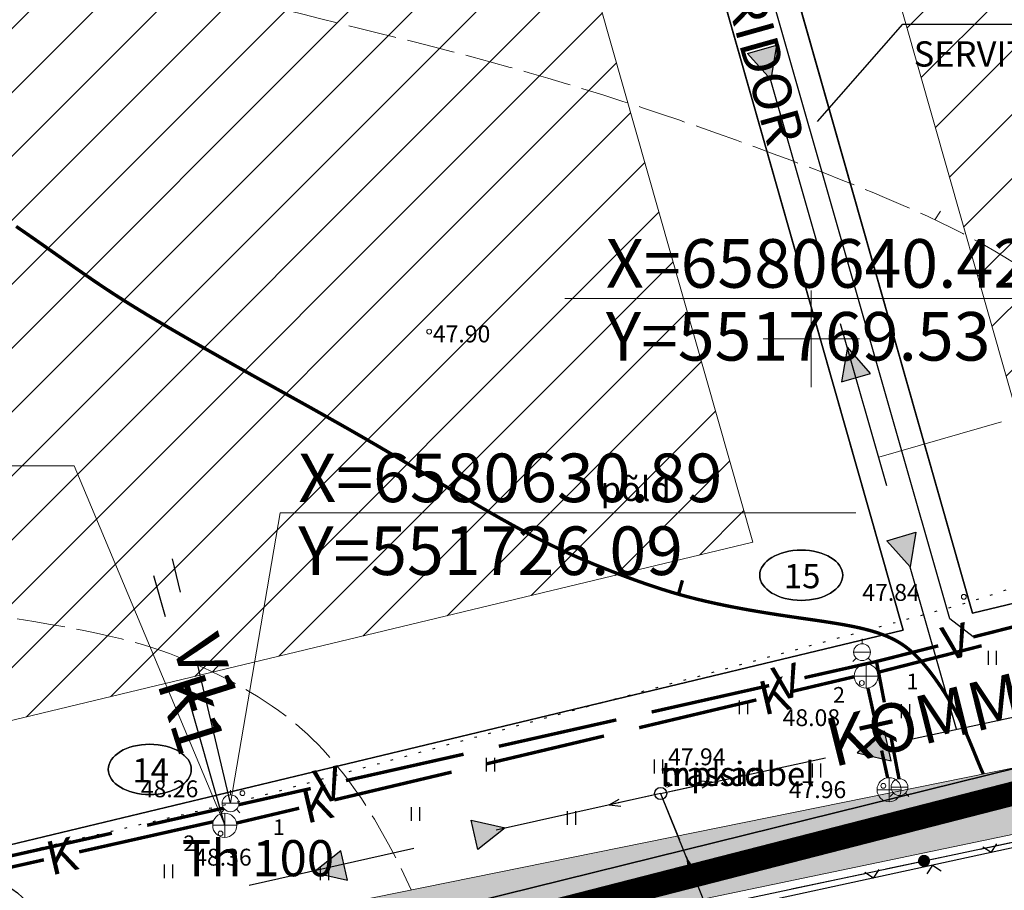
# Model space of a CAD drawing. Units: millimetres. Extents: x 551605 to 551917, y 6580574 to 6580784.
# Drawn here: x 551717 to 551758, y 6580627 to 6580663 of the extents above; entities that cross this region are included whole.
import ezdxf
from ezdxf.enums import TextEntityAlignment as Align

# ---------------------------------------------------------------- set-up
doc = ezdxf.new("R2010")
doc.units = ezdxf.units.MM
for name, pattern in [('DASHEDX2', [1.5, 1, -0.5]), ('KANAL', [13, 5, -0.75, 0, 0, 0, 0, 0, 0, -0.75, 5, -1.5]), ('KOLVIK', [0.6, 0.1, -0.5]), ('KPKAABEL', [10, 4, -3, 0, 0, 0, -3]), ('MPKAABEL', [10, 4, -3, 0, 0, 0, -3]), ('SIDE', [13, 5, -0.75, 0, 0, 0, 0, 0, 0, -0.75, 5, -1.5]), ('VARJUALUNE', [2.5, 2, -0.5]), ('VESI', [13, 5, -0.75, 0, 0, 0, 0, 0, 0, -0.75, 5, -1.5])]:
    doc.linetypes.add(name, pattern=pattern)
for name, color, linetype in [('AIAD', 4, 'Continuous'), ('HALJASTUS', 3, 'Continuous'), ('HOONED', 7, 'Continuous'), ('KAEVU_NR', 7, 'Continuous'), ('MPKAABEL', 4, 'MPKAABEL'), ('POSTID', 7, 'Continuous'), ('RAAM', 7, 'Continuous'), ('tekst', 7, 'Continuous')]:
    doc.layers.add(name, color=color, linetype=linetype)
for name, color, linetype, lineweight in [('HORISONTAALID', 5, 'Continuous', 9), ('KAEVUD', 7, 'Continuous', 9), ('KANAL', 146, 'KANAL', 30), ('keeluala', 164, 'Continuous', 13), ('KORGUSED', 6, 'Continuous', 9), ('kraav', 7, 'Continuous', 13), ('MAPGRID', 15, 'Continuous', 15), ('PIIRID', 1, 'Continuous', 25), ('PLANALA', 146, 'KPKAABEL', 25), ('proj.kanal', 32, 'Continuous', 30), ('PROJELEKTER', 1, 'Continuous', 25), ('SIDE', 3, 'SIDE', 25), ('TEXT', 7, 'Continuous', 18), ('TEXT2', 7, 'Continuous', 20), ('VESI', 5, 'VESI', 30)]:
    doc.layers.add(name, color=color, linetype=linetype, lineweight=lineweight)
doc.layers.add('ZZYYTRASSID', color=7, linetype='Continuous', plot=False)
doc.styles.add('ROMANC', font='romanc.shx')
doc.styles.add('ROMANS', font='ROMANS.shx')
doc.linetypes.add('VEETRASS', pattern='A,10,-1.5,["V",ROMANC,S=1.6,R=0,X=-0.8,Y=-0.8],-1.5', length=13)
pattern_1 = [(45, (-349.8552, 0), (-1.3258252147, 1.3258252147), [])]

# ---------------------------------------------------------------- blocks, each defined once
blk = doc.blocks.new('SIDE')
at = {"const_width": 0.25}
blk.add_lwpolyline([(-0.125, 0, 1), (0.125, 0, 1)], format="xyb", close=True, dxfattribs=at)
blk = doc.blocks.new('*U5')
at = {"layer": 'SIDE'}
for p, q in [((103.217, 22.126), (106.397, 22.8)), ((99.304, 21.297), (102.483, 21.971)), ((95.391, 20.468), (98.57, 21.142))]:
    blk.add_line(p, q, dxfattribs=at)
at = {"layer": 'ZZYYTRASSID'}
blk.add_lwpolyline([(0, 0), (32.964, 7.122), (57.122, 12.36), (113.36, 24.275, -0.179284), (115.586, 23.948, -0.035706), (119.449, 21.46, -2.296599)], format="xyb", dxfattribs=at)
at = {"layer": 'SIDE'}
blk.add_blockref('SIDE', (100.894, 21.634), dxfattribs=at)
blk = doc.blocks.new('CROSS01')
at = {"linetype": 'Continuous'}
for p, q in [((0, 4), (0, -4)), ((-4, 0), (4, 0))]:
    blk.add_line(p, q, dxfattribs=at)
blk = doc.blocks.new('*U22')
at = {"layer": 'MPKAABEL'}
for p, q in [((0, 0), (0.775, -1.924)), ((1.055, -2.62), (2.269, -5.635)), ((2.549, -6.33), (3.763, -9.345)), ((4.043, -10.041), (5.257, -13.055)), ((5.538, -13.751), (6.313, -15.675))]:
    blk.add_line(p, q, dxfattribs=at)
for points in [[(1.055, -2.62, 0, 0.375, 0), (1.335, -3.316, 0, 0, 0)], [(2.269, -5.635, 0, 0.375, 0), (1.989, -4.939, 0, 0, 0)]]:
    blk.add_lwpolyline(points, format="xyseb", dxfattribs=at)
at = {"layer": 'ZZYYTRASSID'}
blk.add_lwpolyline([(0, 0), (6.313, -15.675)], dxfattribs=at)
for s in ['trassid', 'mpkaabel']:
    blk.add_text(s, height=1, dxfattribs=at).set_placement((0, 0), align=Align.BOTTOM_LEFT)
blk = doc.blocks.new('NOOLM')
at = {"linetype": 'Continuous'}
for p, q in [((0.25, 0), (2.184, 0)), ((2.184, 0), (1.733, 0.15)), ((2.184, 0), (1.733, -0.148))]:
    blk.add_line(p, q, dxfattribs=at)
blk = doc.blocks.new('HEIN')
at = {"linetype": 'Continuous'}
for p, q in [((-0.234, 0.38), (-0.234, -0.381)), ((0.221, 0.38), (0.221, -0.381))]:
    blk.add_line(p, q, dxfattribs=at)
blk = doc.blocks.new('KK')
for p, q in [((0, -1), (0, 1)), ((-1, 0), (1, 0))]:
    blk.add_line(p, q)
blk.add_circle((0, 0), 1)
blk = doc.blocks.new('RSIIBER')
for p, q in [((0, 1), (0, 1.56)), ((-1, 0), (1, 0)), ((-0.71, -0.71), (-1.11, -1.11)), ((0.71, -0.71), (1.11, -1.11))]:
    blk.add_line(p, q)
blk.add_circle((0, 0), 1)
blk = doc.blocks.new('*U58')
at = {"layer": 'MPKAABEL'}
for p, q in [((0, 0), (0.775, -1.924)), ((1.055, -2.62), (2.269, -5.635)), ((2.549, -6.33), (3.763, -9.345)), ((4.043, -10.041), (5.257, -13.055)), ((5.538, -13.751), (6.313, -15.675))]:
    blk.add_line(p, q, dxfattribs=at)
for points in [[(1.055, -2.62, 0, 0.375, 0), (1.335, -3.316, 0, 0, 0)], [(2.269, -5.635, 0, 0.375, 0), (1.989, -4.939, 0, 0, 0)]]:
    blk.add_lwpolyline(points, format="xyseb", dxfattribs=at)
at = {"layer": 'ZZYYTRASSID'}
blk.add_lwpolyline([(0, 0), (6.313, -15.675)], dxfattribs=at)
for s in ['trassid', 'mpkaabel']:
    blk.add_text(s, height=1, dxfattribs=at).set_placement((0, 0), align=Align.BOTTOM_LEFT)
blk = doc.blocks.new('*U50')
at = {"layer": 'SIDE'}
for p, q in [((103.217, 22.126), (106.397, 22.8)), ((99.304, 21.297), (102.483, 21.971)), ((95.391, 20.468), (98.57, 21.142))]:
    blk.add_line(p, q, dxfattribs=at)
at = {"layer": 'ZZYYTRASSID'}
blk.add_lwpolyline([(0, 0), (32.964, 7.122), (57.122, 12.36), (113.36, 24.275, -0.179284), (115.586, 23.948, -0.035706), (119.449, 21.46, -2.296599)], format="xyb", dxfattribs=at)
at = {"layer": 'SIDE'}
blk.add_blockref('SIDE', (100.894, 21.634), dxfattribs=at)

msp = doc.modelspace()

# ---------------------------------------------------------------- hatches: boundary and pattern name
at = {"layer": 'keeluala', "lineweight": 15}
h = msp.add_hatch(dxfattribs=at)
h.set_pattern_fill('ANSI31', color=256, scale=15, style=0)
h.set_pattern_definition(pattern_1)
h.paths.add_polyline_path([(551748.492, 6580682.178), (551782.606, 6580690.616), (551793.43, 6580652.584), (551759.254, 6580644.367)])
h = msp.add_hatch(dxfattribs=at)
h.set_pattern_fill('ANSI31', color=256, scale=15, style=0)
h.set_pattern_definition(pattern_1)
h.paths.add_polyline_path([(551736.836, 6580679.296), (551747.576, 6580641.559), (551714.776, 6580633.673), (551704.095, 6580671.201)])
at = {"layer": 'MPKAABEL'}
h = msp.add_hatch(dxfattribs=at)
h.set_pattern_fill('ANSI36', color=256, scale=0.25, style=0)
h.set_pattern_definition([(45, (550882.34065, 6580422.5046), (0.4209495, 1.5434815), [1.984375, -0.396875, 0, -0.396875])])
h.paths.add_polyline_path([(551802.178, 6580640.865), (551836.387, 6580650.271), (551840.175, 6580651.063), (551842.489, 6580641.223), (551845.539, 6580642.061), (551843.328, 6580652.82, 0.063503), (551843.279, 6580658.858), (551840.42, 6580658.151, -0.056091), (551839.883, 6580653.555), (551827.579, 6580650.983), (551801.285, 6580643.656), (551758.481, 6580632.218), (551701.065, 6580620.585), (551659.437, 6580611.901, 0.412256), (551658.809, 6580608.754, 0.698176), (551661.625, 6580609.423), (551661.675, 6580609.841), (551701.42, 6580618), (551725.099, 6580622.492), (551759.934, 6580629.77)])
h.paths.add_polyline_path([(551823.83, 6580717.303), (551826.204, 6580717.89), (551825.961, 6580718.671), (551820.99, 6580736.861, 0.950245), (551818.59, 6580736.335)])
h.paths.add_polyline_path([(551816.354, 6580752.084), (551813.81, 6580751.302), (551816.69, 6580741.932, 0.766983), (551818.491, 6580743.103)])
h.paths.add_polyline_path([(551734.887, 6580625.023), (551739.953, 6580626.036), (551739.659, 6580627.507), (551734.592, 6580626.494)], flags=24)
at = {"layer": 'PROJELEKTER', "linetype": 'DASHEDX2', "ltscale": 7}
for points in [[(551747.353, 6580661.836), (551748.557, 6580662.187), (551748.321, 6580660.755)], [(551751.254, 6580648.219), (551752.461, 6580648.559), (551751.503, 6580649.648)], [(551753.143, 6580641.625), (551754.347, 6580641.976), (551754.111, 6580640.545)], [(551753.32, 6580632.495), (551753.04, 6580633.718), (551751.905, 6580632.815)], [(551736.159, 6580628.81), (551735.88, 6580630.033), (551737.295, 6580629.713)], [(551730.756, 6580627.535), (551730.476, 6580628.758), (551729.341, 6580627.855)]]:
    msp.add_hatch(color=256, dxfattribs=at).paths.add_polyline_path(points)

# ---------------------------------------------------------------- linework, layer by layer
msp.add_lwpolyline([(551712.08, 6580620.72), (551766.08, 6580634.07), (551769.426, 6580619.59)])
at = {"layer": 'AIAD'}
for p, q in [((551757.473, 6580628.684), (551757.116, 6580628.914)), ((551757.473, 6580628.684), (551757.702, 6580629.041)), ((551755.029, 6580628.155), (551754.8, 6580627.799)), ((551755.029, 6580628.155), (551755.386, 6580627.926)), ((551752.586, 6580627.627), (551752.229, 6580627.856)), ((551752.586, 6580627.627), (551752.815, 6580627.983))]:
    msp.add_line(p, q, dxfattribs=at)
at = {"layer": 'AIAD', "extrusion": (-1.22461e-16, 0, -1)}
for p, q in [((551757.473, 6580628.684), (551757.116, 6580628.914)), ((551757.473, 6580628.684), (551757.702, 6580629.041)), ((551755.029, 6580628.155), (551754.8, 6580627.799)), ((551755.029, 6580628.155), (551755.386, 6580627.926)), ((551752.586, 6580627.627), (551752.229, 6580627.856)), ((551752.586, 6580627.627), (551752.815, 6580627.983))]:
    msp.add_line(p, q, dxfattribs=at)
at = {"layer": 'AIAD'}
msp.add_lwpolyline([(551767.807, 6580626.658), (551766.782, 6580630.699), (551744.839, 6580625.95), (551727.033, 6580622.003), (551728, 6580618.122), (551713.514, 6580614.862), (551711.507, 6580613.226), (551711.991, 6580609.61)], dxfattribs=at)
msp.add_lwpolyline([(551767.807, 6580626.658), (551766.782, 6580630.699), (551744.839, 6580625.95), (551727.033, 6580622.003), (551728, 6580618.122), (551713.514, 6580614.862), (551711.507, 6580613.226), (551711.991, 6580609.61)], dxfattribs=at)
at = {"layer": 'HALJASTUS', "linetype": 'KOLVIK', "flags": 128}
msp.add_lwpolyline([(551660.774, 6580618.485), (551700.691, 6580624.847), (551726.566, 6580630.88), (551756.496, 6580639.057), (551773.449, 6580644.68), (551799.344, 6580651.801), (551826.18, 6580660.365)], dxfattribs=at)
msp.add_lwpolyline([(551660.774, 6580618.485), (551700.691, 6580624.847), (551726.566, 6580630.88), (551756.496, 6580639.057), (551773.449, 6580644.68), (551799.344, 6580651.801), (551826.18, 6580660.365)], dxfattribs=at)
at = {"layer": 'HOONED'}
msp.add_lwpolyline([(551712.08, 6580620.72), (551766.08, 6580634.07), (551769.426, 6580619.59)], dxfattribs=at)
at = {"layer": 'HORISONTAALID', "lineweight": 9}
for p, q in [((551755.126, 6580654.944), (551755.358, 6580655.294)), ((551725.152, 6580636.177), (551725.484, 6580636.548))]:
    msp.add_line(p, q, dxfattribs=at)
at = {"layer": 'HORISONTAALID', "extrusion": (-1.22461e-16, 0, -1)}
for p, q in [((551755.126, 6580654.944), (551755.358, 6580655.294)), ((551725.152, 6580636.177), (551725.484, 6580636.548))]:
    msp.add_line(p, q, dxfattribs=at)
at = {"layer": 'HORISONTAALID', "linetype": 'VARJUALUNE', "lineweight": 9, "flags": 128}
for points in [[(551656.494, 6580668.208), (551657.654, 6580668.173), (551658.7, 6580668.153), (551659.644, 6580668.145), (551660.499, 6580668.147), (551661.277, 6580668.157), (551661.992, 6580668.174), (551662.655, 6580668.196), (551663.279, 6580668.22), (551663.876, 6580668.246), (551664.451, 6580668.272), (551665.011, 6580668.3), (551665.56, 6580668.327), (551666.103, 6580668.355), (551666.645, 6580668.384), (551667.192, 6580668.413), (551667.748, 6580668.441), (551668.317, 6580668.47), (551668.9, 6580668.5), (551669.495, 6580668.53), (551670.102, 6580668.561), (551670.72, 6580668.595), (551671.348, 6580668.631), (551671.985, 6580668.669), (551672.63, 6580668.71), (551673.282, 6580668.755), (551673.94, 6580668.804), (551674.602, 6580668.854), (551675.268, 6580668.907), (551675.936, 6580668.962), (551676.603, 6580669.019), (551677.27, 6580669.076), (551677.935, 6580669.133), (551678.597, 6580669.191), (551679.262, 6580669.247), (551679.936, 6580669.301), (551680.624, 6580669.352), (551681.332, 6580669.398), (551682.068, 6580669.439), (551682.836, 6580669.473), (551683.644, 6580669.498), (551684.493, 6580669.516), (551685.376, 6580669.525), (551686.282, 6580669.527), (551687.197, 6580669.523), (551688.112, 6580669.513), (551689.015, 6580669.498), (551689.893, 6580669.481), (551690.736, 6580669.46), (551691.536, 6580669.437), (551692.295, 6580669.413), (551693.021, 6580669.386), (551693.721, 6580669.357), (551694.4, 6580669.325), (551695.067, 6580669.29), (551695.727, 6580669.252), (551696.387, 6580669.21), (551697.054, 6580669.165), (551697.728, 6580669.116), (551698.408, 6580669.064), (551699.095, 6580669.008), (551699.789, 6580668.949), (551700.488, 6580668.886), (551701.193, 6580668.819), (551701.904, 6580668.749), (551702.62, 6580668.675), (551703.34, 6580668.598), (551704.063, 6580668.517), (551704.787, 6580668.434), (551705.511, 6580668.348), (551706.234, 6580668.26), (551706.954, 6580668.169), (551707.67, 6580668.076), (551708.381, 6580667.981), (551709.085, 6580667.885), (551709.782, 6580667.786), (551710.469, 6580667.684), (551711.147, 6580667.58), (551711.814, 6580667.473), (551712.469, 6580667.363), (551713.11, 6580667.25), (551713.738, 6580667.132), (551714.358, 6580667.011), (551714.975, 6580666.883), (551715.597, 6580666.75), (551716.228, 6580666.609), (551716.875, 6580666.46), (551717.545, 6580666.302), (551718.242, 6580666.135), (551718.972, 6580665.957), (551719.729, 6580665.77), (551720.507, 6580665.576), (551721.298, 6580665.378), (551722.097, 6580665.177), (551722.897, 6580664.975), (551723.69, 6580664.775), (551724.47, 6580664.578), (551725.232, 6580664.386), (551725.979, 6580664.198), (551726.715, 6580664.013), (551727.444, 6580663.831), (551728.172, 6580663.649), (551728.903, 6580663.467), (551729.64, 6580663.284), (551730.39, 6580663.098), (551731.154, 6580662.909), (551731.932, 6580662.716), (551732.72, 6580662.519), (551733.516, 6580662.319), (551734.316, 6580662.116), (551735.117, 6580661.908), (551735.918, 6580661.698), (551736.714, 6580661.483), (551737.503, 6580661.265), (551738.287, 6580661.043), (551739.067, 6580660.816), (551739.844, 6580660.585), (551740.621, 6580660.348), (551741.398, 6580660.105), (551742.177, 6580659.855), (551742.961, 6580659.6), (551743.749, 6580659.337), (551744.539, 6580659.068), (551745.328, 6580658.795), (551746.113, 6580658.518), (551746.891, 6580658.24), (551747.658, 6580657.962), (551748.413, 6580657.684), (551749.15, 6580657.408), (551749.868, 6580657.136), (551750.565, 6580656.868), (551751.242, 6580656.603), (551751.896, 6580656.342), (551752.528, 6580656.084), (551753.137, 6580655.83), (551753.722, 6580655.579), (551754.282, 6580655.332), (551754.818, 6580655.089), (551755.33, 6580654.848), (551755.821, 6580654.608), (551756.293, 6580654.369), (551756.748, 6580654.129), (551757.188, 6580653.886), (551757.614, 6580653.641), (551758.03, 6580653.391), (551758.437, 6580653.136), (551758.836, 6580652.875), (551759.229, 6580652.607), (551759.618, 6580652.331), (551760.005, 6580652.048), (551760.39, 6580651.756), (551760.776, 6580651.454), (551761.163, 6580651.142), (551761.554, 6580650.82), (551761.946, 6580650.49), (551762.336, 6580650.153), (551762.723, 6580649.813), (551763.103, 6580649.473), (551763.474, 6580649.134), (551763.835, 6580648.799), (551764.181, 6580648.47), (551764.512, 6580648.15), (551764.829, 6580647.839), (551765.135, 6580647.535), (551765.433, 6580647.238), (551765.724, 6580646.947), (551766.011, 6580646.662), (551766.297, 6580646.382), (551766.584, 6580646.106), (551766.874, 6580645.834), (551767.173, 6580645.566), (551767.482, 6580645.303), (551767.807, 6580645.044), (551768.15, 6580644.791), (551768.516, 6580644.544), (551768.909, 6580644.303), (551769.332, 6580644.069), (551769.789, 6580643.842), (551770.276, 6580643.624), (551770.79, 6580643.417), (551771.329, 6580643.223), (551771.888, 6580643.043), (551772.465, 6580642.879), (551773.056, 6580642.734), (551773.657, 6580642.608), (551774.265, 6580642.503), (551774.877, 6580642.418), (551775.488, 6580642.35), (551776.093, 6580642.298), (551776.69, 6580642.259), (551777.274, 6580642.232), (551777.84, 6580642.215), (551778.386, 6580642.204), (551778.907, 6580642.2), (551779.407, 6580642.2), (551779.888, 6580642.205), (551780.356, 6580642.214), (551780.812, 6580642.226), (551781.262, 6580642.242), (551781.707, 6580642.26), (551782.153, 6580642.281), (551782.601, 6580642.304), (551783.052, 6580642.328), (551783.504, 6580642.354), (551783.955, 6580642.382), (551784.404, 6580642.412), (551784.85, 6580642.443), (551785.292, 6580642.477), (551785.728, 6580642.512), (551786.157, 6580642.549), (551786.578, 6580642.586), (551786.99, 6580642.624), (551787.393, 6580642.661), (551787.786, 6580642.696), (551788.169, 6580642.728), (551788.54, 6580642.757), (551788.9, 6580642.781), (551789.246, 6580642.8), (551789.581, 6580642.813), (551789.903, 6580642.82), (551790.214, 6580642.822), (551790.513, 6580642.817), (551790.8, 6580642.805), (551791.076, 6580642.787), (551791.341, 6580642.762), (551791.595, 6580642.729), (551791.839, 6580642.689), (551792.075, 6580642.641), (551792.302, 6580642.584), (551792.522, 6580642.518), (551792.735, 6580642.443), (551792.944, 6580642.357), (551793.147, 6580642.262), (551793.347, 6580642.155), (551793.542, 6580642.037), (551793.731, 6580641.906), (551793.912, 6580641.762), (551793.976, 6580641.703)], [(551658.559, 6580647.237), (551659.94, 6580646.907), (551661.222, 6580646.58), (551662.408, 6580646.257), (551663.505, 6580645.941), (551664.514, 6580645.633), (551665.442, 6580645.335), (551666.291, 6580645.05), (551667.066, 6580644.779), (551667.773, 6580644.524), (551668.421, 6580644.282), (551669.024, 6580644.05), (551669.592, 6580643.826), (551670.137, 6580643.605), (551670.672, 6580643.386), (551671.207, 6580643.165), (551671.756, 6580642.938), (551672.326, 6580642.704), (551672.915, 6580642.464), (551673.518, 6580642.22), (551674.13, 6580641.974), (551674.744, 6580641.728), (551675.355, 6580641.483), (551675.958, 6580641.243), (551676.548, 6580641.01), (551677.119, 6580640.784), (551677.674, 6580640.566), (551678.216, 6580640.358), (551678.746, 6580640.159), (551679.269, 6580639.969), (551679.785, 6580639.789), (551680.299, 6580639.62), (551680.814, 6580639.461), (551681.33, 6580639.313), (551681.852, 6580639.176), (551682.38, 6580639.049), (551682.917, 6580638.931), (551683.466, 6580638.824), (551684.027, 6580638.725), (551684.603, 6580638.636), (551685.196, 6580638.555), (551685.808, 6580638.483), (551686.437, 6580638.418), (551687.081, 6580638.362), (551687.738, 6580638.314), (551688.406, 6580638.274), (551689.083, 6580638.243), (551689.767, 6580638.22), (551690.456, 6580638.205), (551691.148, 6580638.198), (551691.842, 6580638.198), (551692.541, 6580638.206), (551693.243, 6580638.219), (551693.949, 6580638.238), (551694.659, 6580638.262), (551695.375, 6580638.29), (551696.095, 6580638.321), (551696.82, 6580638.356), (551697.547, 6580638.392), (551698.272, 6580638.431), (551698.991, 6580638.471), (551699.701, 6580638.513), (551700.397, 6580638.556), (551701.076, 6580638.599), (551701.734, 6580638.643), (551702.369, 6580638.687), (551702.981, 6580638.73), (551703.574, 6580638.771), (551704.148, 6580638.811), (551704.708, 6580638.848), (551705.256, 6580638.881), (551705.793, 6580638.91), (551706.322, 6580638.935), (551706.845, 6580638.954), (551707.364, 6580638.968), (551707.879, 6580638.978), (551708.392, 6580638.983), (551708.904, 6580638.983), (551709.416, 6580638.98), (551709.928, 6580638.974), (551710.441, 6580638.964), (551710.958, 6580638.952), (551711.482, 6580638.935), (551712.016, 6580638.913), (551712.563, 6580638.884), (551713.129, 6580638.846), (551713.715, 6580638.799), (551714.327, 6580638.74), (551714.968, 6580638.669), (551715.639, 6580638.585), (551716.332, 6580638.489), (551717.035, 6580638.383), (551717.739, 6580638.269), (551718.431, 6580638.151), (551719.101, 6580638.029), (551719.739, 6580637.905), (551720.332, 6580637.783), (551720.874, 6580637.664), (551721.367, 6580637.546), (551721.82, 6580637.429), (551722.239, 6580637.311), (551722.631, 6580637.191), (551723.002, 6580637.067), (551723.361, 6580636.939), (551723.713, 6580636.804), (551724.065, 6580636.662), (551724.416, 6580636.513), (551724.765, 6580636.358), (551725.111, 6580636.197), (551725.453, 6580636.031), (551725.788, 6580635.86), (551726.117, 6580635.685), (551726.437, 6580635.506), (551726.747, 6580635.324), (551727.048, 6580635.14), (551727.339, 6580634.953), (551727.62, 6580634.764), (551727.89, 6580634.573), (551728.151, 6580634.381), (551728.401, 6580634.187), (551728.64, 6580633.992), (551728.87, 6580633.796), (551729.091, 6580633.597), (551729.306, 6580633.392), (551729.517, 6580633.181), (551729.727, 6580632.959), (551729.938, 6580632.726), (551730.152, 6580632.478), (551730.371, 6580632.213), (551730.597, 6580631.93), (551730.831, 6580631.623), (551731.075, 6580631.288), (551731.328, 6580630.92), (551731.592, 6580630.516), (551731.867, 6580630.069), (551732.154, 6580629.576), (551732.454, 6580629.033), (551732.766, 6580628.435), (551733.09, 6580627.786), (551733.401, 6580627.137)]]:
    msp.add_lwpolyline(points, dxfattribs=at)
at = {"layer": 'HORISONTAALID', "linetype": 'VARJUALUNE', "flags": 128}
for points in [[(551656.494, 6580668.208), (551657.654, 6580668.173), (551658.7, 6580668.153), (551659.644, 6580668.145), (551660.499, 6580668.147), (551661.277, 6580668.157), (551661.992, 6580668.174), (551662.655, 6580668.196), (551663.279, 6580668.22), (551663.876, 6580668.246), (551664.451, 6580668.272), (551665.011, 6580668.3), (551665.56, 6580668.327), (551666.103, 6580668.355), (551666.645, 6580668.384), (551667.192, 6580668.413), (551667.748, 6580668.441), (551668.317, 6580668.47), (551668.9, 6580668.5), (551669.495, 6580668.53), (551670.102, 6580668.561), (551670.72, 6580668.595), (551671.348, 6580668.631), (551671.985, 6580668.669), (551672.63, 6580668.71), (551673.282, 6580668.755), (551673.94, 6580668.804), (551674.602, 6580668.854), (551675.268, 6580668.907), (551675.936, 6580668.962), (551676.603, 6580669.019), (551677.27, 6580669.076), (551677.935, 6580669.133), (551678.597, 6580669.191), (551679.262, 6580669.247), (551679.936, 6580669.301), (551680.624, 6580669.352), (551681.332, 6580669.398), (551682.068, 6580669.439), (551682.836, 6580669.473), (551683.644, 6580669.498), (551684.493, 6580669.516), (551685.376, 6580669.525), (551686.282, 6580669.527), (551687.197, 6580669.523), (551688.112, 6580669.513), (551689.015, 6580669.498), (551689.893, 6580669.481), (551690.736, 6580669.46), (551691.536, 6580669.437), (551692.295, 6580669.413), (551693.021, 6580669.386), (551693.721, 6580669.357), (551694.4, 6580669.325), (551695.067, 6580669.29), (551695.727, 6580669.252), (551696.387, 6580669.21), (551697.054, 6580669.165), (551697.728, 6580669.116), (551698.408, 6580669.064), (551699.095, 6580669.008), (551699.789, 6580668.949), (551700.488, 6580668.886), (551701.193, 6580668.819), (551701.904, 6580668.749), (551702.62, 6580668.675), (551703.34, 6580668.598), (551704.063, 6580668.517), (551704.787, 6580668.434), (551705.511, 6580668.348), (551706.234, 6580668.26), (551706.954, 6580668.169), (551707.67, 6580668.076), (551708.381, 6580667.981), (551709.085, 6580667.885), (551709.782, 6580667.786), (551710.469, 6580667.684), (551711.147, 6580667.58), (551711.814, 6580667.473), (551712.469, 6580667.363), (551713.11, 6580667.25), (551713.738, 6580667.132), (551714.358, 6580667.011), (551714.975, 6580666.883), (551715.597, 6580666.75), (551716.228, 6580666.609), (551716.875, 6580666.46), (551717.545, 6580666.302), (551718.242, 6580666.135), (551718.972, 6580665.957), (551719.729, 6580665.77), (551720.507, 6580665.576), (551721.298, 6580665.378), (551722.097, 6580665.177), (551722.897, 6580664.975), (551723.69, 6580664.775), (551724.47, 6580664.578), (551725.232, 6580664.386), (551725.979, 6580664.198), (551726.715, 6580664.013), (551727.444, 6580663.831), (551728.172, 6580663.649), (551728.903, 6580663.467), (551729.64, 6580663.284), (551730.39, 6580663.098), (551731.154, 6580662.909), (551731.932, 6580662.716), (551732.72, 6580662.519), (551733.516, 6580662.319), (551734.316, 6580662.116), (551735.117, 6580661.908), (551735.918, 6580661.698), (551736.714, 6580661.483), (551737.503, 6580661.265), (551738.287, 6580661.043), (551739.067, 6580660.816), (551739.844, 6580660.585), (551740.621, 6580660.348), (551741.398, 6580660.105), (551742.177, 6580659.855), (551742.961, 6580659.6), (551743.749, 6580659.337), (551744.539, 6580659.068), (551745.328, 6580658.795), (551746.113, 6580658.518), (551746.891, 6580658.24), (551747.658, 6580657.962), (551748.413, 6580657.684), (551749.15, 6580657.408), (551749.868, 6580657.136), (551750.565, 6580656.868), (551751.242, 6580656.603), (551751.896, 6580656.342), (551752.528, 6580656.084), (551753.137, 6580655.83), (551753.722, 6580655.579), (551754.282, 6580655.332), (551754.818, 6580655.089), (551755.33, 6580654.848), (551755.821, 6580654.608), (551756.293, 6580654.369), (551756.748, 6580654.129), (551757.188, 6580653.886), (551757.614, 6580653.641), (551758.03, 6580653.391), (551758.437, 6580653.136), (551758.836, 6580652.875), (551759.229, 6580652.607), (551759.618, 6580652.331), (551760.005, 6580652.048), (551760.39, 6580651.756), (551760.776, 6580651.454), (551761.163, 6580651.142), (551761.554, 6580650.82), (551761.946, 6580650.49), (551762.336, 6580650.153), (551762.723, 6580649.813), (551763.103, 6580649.473), (551763.474, 6580649.134), (551763.835, 6580648.799), (551764.181, 6580648.47), (551764.512, 6580648.15), (551764.829, 6580647.839), (551765.135, 6580647.535), (551765.433, 6580647.238), (551765.724, 6580646.947), (551766.011, 6580646.662), (551766.297, 6580646.382), (551766.584, 6580646.106), (551766.874, 6580645.834), (551767.173, 6580645.566), (551767.482, 6580645.303), (551767.807, 6580645.044), (551768.15, 6580644.791), (551768.516, 6580644.544), (551768.909, 6580644.303), (551769.332, 6580644.069), (551769.789, 6580643.842), (551770.276, 6580643.624), (551770.79, 6580643.417), (551771.329, 6580643.223), (551771.888, 6580643.043), (551772.465, 6580642.879), (551773.056, 6580642.734), (551773.657, 6580642.608), (551774.265, 6580642.503), (551774.877, 6580642.418), (551775.488, 6580642.35), (551776.093, 6580642.298), (551776.69, 6580642.259), (551777.274, 6580642.232), (551777.84, 6580642.215), (551778.386, 6580642.204), (551778.907, 6580642.2), (551779.407, 6580642.2), (551779.888, 6580642.205), (551780.356, 6580642.214), (551780.812, 6580642.226), (551781.262, 6580642.242), (551781.707, 6580642.26), (551782.153, 6580642.281), (551782.601, 6580642.304), (551783.052, 6580642.328), (551783.504, 6580642.354), (551783.955, 6580642.382), (551784.404, 6580642.412), (551784.85, 6580642.443), (551785.292, 6580642.477), (551785.728, 6580642.512), (551786.157, 6580642.549), (551786.578, 6580642.586), (551786.99, 6580642.624), (551787.393, 6580642.661), (551787.786, 6580642.696), (551788.169, 6580642.728), (551788.54, 6580642.757), (551788.9, 6580642.781), (551789.246, 6580642.8), (551789.581, 6580642.813), (551789.903, 6580642.82), (551790.214, 6580642.822), (551790.513, 6580642.817), (551790.8, 6580642.805), (551791.076, 6580642.787), (551791.341, 6580642.762), (551791.595, 6580642.729), (551791.839, 6580642.689), (551792.075, 6580642.641), (551792.302, 6580642.584), (551792.522, 6580642.518), (551792.735, 6580642.443), (551792.944, 6580642.357), (551793.147, 6580642.262), (551793.347, 6580642.155), (551793.542, 6580642.037), (551793.731, 6580641.906), (551793.912, 6580641.762), (551793.976, 6580641.703)], [(551658.559, 6580647.237), (551659.94, 6580646.907), (551661.222, 6580646.58), (551662.408, 6580646.257), (551663.505, 6580645.941), (551664.514, 6580645.633), (551665.442, 6580645.335), (551666.291, 6580645.05), (551667.066, 6580644.779), (551667.773, 6580644.524), (551668.421, 6580644.282), (551669.024, 6580644.05), (551669.592, 6580643.826), (551670.137, 6580643.605), (551670.672, 6580643.386), (551671.207, 6580643.165), (551671.756, 6580642.938), (551672.326, 6580642.704), (551672.915, 6580642.464), (551673.518, 6580642.22), (551674.13, 6580641.974), (551674.744, 6580641.728), (551675.355, 6580641.483), (551675.958, 6580641.243), (551676.548, 6580641.01), (551677.119, 6580640.784), (551677.674, 6580640.566), (551678.216, 6580640.358), (551678.746, 6580640.159), (551679.269, 6580639.969), (551679.785, 6580639.789), (551680.299, 6580639.62), (551680.814, 6580639.461), (551681.33, 6580639.313), (551681.852, 6580639.176), (551682.38, 6580639.049), (551682.917, 6580638.931), (551683.466, 6580638.824), (551684.027, 6580638.725), (551684.603, 6580638.636), (551685.196, 6580638.555), (551685.808, 6580638.483), (551686.437, 6580638.418), (551687.081, 6580638.362), (551687.738, 6580638.314), (551688.406, 6580638.274), (551689.083, 6580638.243), (551689.767, 6580638.22), (551690.456, 6580638.205), (551691.148, 6580638.198), (551691.842, 6580638.198), (551692.541, 6580638.206), (551693.243, 6580638.219), (551693.949, 6580638.238), (551694.659, 6580638.262), (551695.375, 6580638.29), (551696.095, 6580638.321), (551696.82, 6580638.356), (551697.547, 6580638.392), (551698.272, 6580638.431), (551698.991, 6580638.471), (551699.701, 6580638.513), (551700.397, 6580638.556), (551701.076, 6580638.599), (551701.734, 6580638.643), (551702.369, 6580638.687), (551702.981, 6580638.73), (551703.574, 6580638.771), (551704.148, 6580638.811), (551704.708, 6580638.848), (551705.256, 6580638.881), (551705.793, 6580638.91), (551706.322, 6580638.935), (551706.845, 6580638.954), (551707.364, 6580638.968), (551707.879, 6580638.978), (551708.392, 6580638.983), (551708.904, 6580638.983), (551709.416, 6580638.98), (551709.928, 6580638.974), (551710.441, 6580638.964), (551710.958, 6580638.952), (551711.482, 6580638.935), (551712.016, 6580638.913), (551712.563, 6580638.884), (551713.129, 6580638.846), (551713.715, 6580638.799), (551714.327, 6580638.74), (551714.968, 6580638.669), (551715.639, 6580638.585), (551716.332, 6580638.489), (551717.035, 6580638.383), (551717.739, 6580638.269), (551718.431, 6580638.151), (551719.101, 6580638.029), (551719.739, 6580637.905), (551720.332, 6580637.783), (551720.874, 6580637.664), (551721.367, 6580637.546), (551721.82, 6580637.429), (551722.239, 6580637.311), (551722.631, 6580637.191), (551723.002, 6580637.067), (551723.361, 6580636.939), (551723.713, 6580636.804), (551724.065, 6580636.662), (551724.416, 6580636.513), (551724.765, 6580636.358), (551725.111, 6580636.197), (551725.453, 6580636.031), (551725.788, 6580635.86), (551726.117, 6580635.685), (551726.437, 6580635.506), (551726.747, 6580635.324), (551727.048, 6580635.14), (551727.339, 6580634.953), (551727.62, 6580634.764), (551727.89, 6580634.573), (551728.151, 6580634.381), (551728.401, 6580634.187), (551728.64, 6580633.992), (551728.87, 6580633.796), (551729.091, 6580633.597), (551729.306, 6580633.392), (551729.517, 6580633.181), (551729.727, 6580632.959), (551729.938, 6580632.726), (551730.152, 6580632.478), (551730.371, 6580632.213), (551730.597, 6580631.93), (551730.831, 6580631.623), (551731.075, 6580631.288), (551731.328, 6580630.92), (551731.592, 6580630.516), (551731.867, 6580630.069), (551732.154, 6580629.576), (551732.454, 6580629.033), (551732.766, 6580628.435), (551733.09, 6580627.786), (551733.401, 6580627.137)]]:
    msp.add_lwpolyline(points, dxfattribs=at)
at = {"layer": 'HORISONTAALID', "lineweight": 9, "const_width": 0.14}
for points in [[(551716.999, 6580654.666), (551717.454, 6580654.352), (551717.892, 6580654.047), (551718.314, 6580653.75), (551718.723, 6580653.462), (551719.119, 6580653.182), (551719.505, 6580652.91), (551719.884, 6580652.647), (551720.257, 6580652.39), (551720.626, 6580652.142), (551720.992, 6580651.9), (551721.359, 6580651.664), (551721.726, 6580651.433), (551722.096, 6580651.205), (551722.469, 6580650.978), (551722.847, 6580650.752), (551723.232, 6580650.525), (551723.624, 6580650.296), (551724.025, 6580650.064), (551724.436, 6580649.827), (551724.859, 6580649.585), (551725.294, 6580649.338), (551725.742, 6580649.084), (551726.205, 6580648.823), (551726.684, 6580648.555), (551727.18, 6580648.278), (551727.693, 6580647.993), (551728.221, 6580647.699), (551728.761, 6580647.399), (551729.309, 6580647.094), (551729.862, 6580646.783), (551730.418, 6580646.47), (551730.973, 6580646.154), (551731.524, 6580645.837), (551732.068, 6580645.52), (551732.605, 6580645.204), (551733.133, 6580644.891), (551733.653, 6580644.58), (551734.164, 6580644.275), (551734.665, 6580643.975), (551735.156, 6580643.681), (551735.637, 6580643.396), (551736.108, 6580643.119), (551736.569, 6580642.852), (551737.022, 6580642.593), (551737.468, 6580642.344), (551737.909, 6580642.103), (551738.346, 6580641.871), (551738.78, 6580641.649), (551739.213, 6580641.435), (551739.645, 6580641.231), (551740.075, 6580641.035), (551740.502, 6580640.849), (551740.923, 6580640.671), (551741.337, 6580640.503), (551741.743, 6580640.343), (551742.137, 6580640.193), (551742.519, 6580640.051), (551742.887, 6580639.919), (551743.243, 6580639.795), (551743.591, 6580639.678), (551743.934, 6580639.569), (551744.273, 6580639.465), (551744.613, 6580639.368), (551744.957, 6580639.275), (551745.306, 6580639.187), (551745.663, 6580639.102), (551746.027, 6580639.021), (551746.397, 6580638.943), (551746.769, 6580638.869), (551747.142, 6580638.799), (551747.514, 6580638.732), (551747.883, 6580638.669), (551748.247, 6580638.61), (551748.603, 6580638.554), (551748.952, 6580638.501), (551749.291, 6580638.451), (551749.621, 6580638.403), (551749.94, 6580638.357), (551750.247, 6580638.313), (551750.541, 6580638.269), (551750.822, 6580638.225), (551751.089, 6580638.182), (551751.342, 6580638.138), (551751.583, 6580638.094), (551751.812, 6580638.048), (551752.03, 6580638), (551752.239, 6580637.95), (551752.438, 6580637.897), (551752.629, 6580637.841), (551752.813, 6580637.781), (551752.99, 6580637.718), (551753.161, 6580637.649), (551753.326, 6580637.574), (551753.485, 6580637.494), (551753.64, 6580637.406), (551753.79, 6580637.31), (551753.936, 6580637.207), (551754.078, 6580637.094), (551754.218, 6580636.973), (551754.354, 6580636.843), (551754.489, 6580636.705), (551754.621, 6580636.558), (551754.752, 6580636.404), (551754.883, 6580636.242), (551755.012, 6580636.073), (551755.142, 6580635.896), (551755.271, 6580635.713), (551755.399, 6580635.525), (551755.524, 6580635.333), (551755.647, 6580635.136), (551755.767, 6580634.937), (551755.882, 6580634.737), (551755.993, 6580634.535), (551756.098, 6580634.333), (551756.199, 6580634.132), (551756.295, 6580633.931), (551756.387, 6580633.73), (551756.475, 6580633.531), (551756.56, 6580633.332), (551756.643, 6580633.135), (551756.723, 6580632.94), (551756.802, 6580632.746), (551756.88, 6580632.553), (551756.959, 6580632.361), (551757.04, 6580632.168), (551757.125, 6580631.975), (551757.139, 6580631.946)], [(551744.491, 6580639.403), (551744.653, 6580639.98)]]:
    msp.add_lwpolyline(points, dxfattribs=at)
at = {"layer": 'HORISONTAALID', "const_width": 0.14}
for points in [[(551716.999, 6580654.666), (551717.454, 6580654.352), (551717.892, 6580654.047), (551718.314, 6580653.75), (551718.723, 6580653.462), (551719.119, 6580653.182), (551719.505, 6580652.91), (551719.884, 6580652.647), (551720.257, 6580652.39), (551720.626, 6580652.142), (551720.992, 6580651.9), (551721.359, 6580651.664), (551721.726, 6580651.433), (551722.096, 6580651.205), (551722.469, 6580650.978), (551722.847, 6580650.752), (551723.232, 6580650.525), (551723.624, 6580650.296), (551724.025, 6580650.064), (551724.436, 6580649.827), (551724.859, 6580649.585), (551725.294, 6580649.338), (551725.742, 6580649.084), (551726.205, 6580648.823), (551726.684, 6580648.555), (551727.18, 6580648.278), (551727.693, 6580647.993), (551728.221, 6580647.699), (551728.761, 6580647.399), (551729.309, 6580647.094), (551729.862, 6580646.783), (551730.418, 6580646.47), (551730.973, 6580646.154), (551731.524, 6580645.837), (551732.068, 6580645.52), (551732.605, 6580645.204), (551733.133, 6580644.891), (551733.653, 6580644.58), (551734.164, 6580644.275), (551734.665, 6580643.975), (551735.156, 6580643.681), (551735.637, 6580643.396), (551736.108, 6580643.119), (551736.569, 6580642.852), (551737.022, 6580642.593), (551737.468, 6580642.344), (551737.909, 6580642.103), (551738.346, 6580641.871), (551738.78, 6580641.649), (551739.213, 6580641.435), (551739.645, 6580641.231), (551740.075, 6580641.035), (551740.502, 6580640.849), (551740.923, 6580640.671), (551741.337, 6580640.503), (551741.743, 6580640.343), (551742.137, 6580640.193), (551742.519, 6580640.051), (551742.887, 6580639.919), (551743.243, 6580639.795), (551743.591, 6580639.678), (551743.934, 6580639.569), (551744.273, 6580639.465), (551744.613, 6580639.368), (551744.957, 6580639.275), (551745.306, 6580639.187), (551745.663, 6580639.102), (551746.027, 6580639.021), (551746.397, 6580638.943), (551746.769, 6580638.869), (551747.142, 6580638.799), (551747.514, 6580638.732), (551747.883, 6580638.669), (551748.247, 6580638.61), (551748.603, 6580638.554), (551748.952, 6580638.501), (551749.291, 6580638.451), (551749.621, 6580638.403), (551749.94, 6580638.357), (551750.247, 6580638.313), (551750.541, 6580638.269), (551750.822, 6580638.225), (551751.089, 6580638.182), (551751.342, 6580638.138), (551751.583, 6580638.094), (551751.812, 6580638.048), (551752.03, 6580638), (551752.239, 6580637.95), (551752.438, 6580637.897), (551752.629, 6580637.841), (551752.813, 6580637.781), (551752.99, 6580637.718), (551753.161, 6580637.649), (551753.326, 6580637.574), (551753.485, 6580637.494), (551753.64, 6580637.406), (551753.79, 6580637.31), (551753.936, 6580637.207), (551754.078, 6580637.094), (551754.218, 6580636.973), (551754.354, 6580636.843), (551754.489, 6580636.705), (551754.621, 6580636.558), (551754.752, 6580636.404), (551754.883, 6580636.242), (551755.012, 6580636.073), (551755.142, 6580635.896), (551755.271, 6580635.713), (551755.399, 6580635.525), (551755.524, 6580635.333), (551755.647, 6580635.136), (551755.767, 6580634.937), (551755.882, 6580634.737), (551755.993, 6580634.535), (551756.098, 6580634.333), (551756.199, 6580634.132), (551756.295, 6580633.931), (551756.387, 6580633.73), (551756.475, 6580633.531), (551756.56, 6580633.332), (551756.643, 6580633.135), (551756.723, 6580632.94), (551756.802, 6580632.746), (551756.88, 6580632.553), (551756.959, 6580632.361), (551757.04, 6580632.168), (551757.125, 6580631.975), (551757.139, 6580631.946)], [(551744.491, 6580639.403), (551744.653, 6580639.98)]]:
    msp.add_lwpolyline(points, dxfattribs=at)
at = {"layer": 'KAEVU_NR'}
for centre in [(551749.586, 6580640.192), (551722.545, 6580632.134)]:
    msp.add_ellipse(centre, major_axis=(-1.724, 0), ratio=0.605614, dxfattribs=at)
at = {"layer": 'KAEVU_NR', "extrusion": (0, 0, -1)}
for centre in [(551749.586, 6580640.192), (551722.545, 6580632.134)]:
    msp.add_ellipse(centre, major_axis=(-1.724, 0), ratio=0.605614, dxfattribs=at)
at = {"layer": 'KANAL'}
for points in [[(551757.07, 6580637.264, 0.14, 0.14, 0), (551752.756, 6580636.159, 0, 0, 0)], [(551757.07, 6580637.264, 0.14, 0.14, 0), (551752.756, 6580636.159, 0, 0, 0)], [(551751.781, 6580635.979, 0.14, 0.14, 0), (551749.182, 6580635.364, 0, 0, 0)], [(551752.6, 6580634.382, 0.14, 0.14, 0), (551752.351, 6580635.512, 0, 0, 0)], [(551747.722, 6580635.018, 0.14, 0.14, 0), (551742.857, 6580633.865, 0, 0, 0)], [(551741.397, 6580633.52, 0.14, 0.14, 0), (551736.532, 6580632.367, 0, 0, 0)], [(551753.17, 6580631.787, 0.14, 0.14, 0), (551752.922, 6580632.917, 0, 0, 0)], [(551735.072, 6580632.021, 0.14, 0.14, 0), (551730.207, 6580630.869, 0, 0, 0)], [(551728.747, 6580630.523, 0.14, 0.14, 0), (551726.148, 6580629.908, 0, 0, 0)], [(551725.179, 6580629.961, 0.14, 0.14, 0), (551719.615, 6580628.711, 0, 0, 0)], [(551718.151, 6580628.383, 0.14, 0.14, 0), (551712.587, 6580627.133, 0, 0, 0)]]:
    msp.add_lwpolyline(points, format="xyseb", dxfattribs=at)
at = {"layer": 'keeluala', "lineweight": 15}
for points in [[(551748.492, 6580682.178), (551782.606, 6580690.616), (551793.43, 6580652.584), (551759.254, 6580644.367)], [(551736.836, 6580679.296), (551747.576, 6580641.559), (551714.776, 6580633.673), (551704.095, 6580671.201)]]:
    msp.add_lwpolyline(points, close=True, dxfattribs=at)
at = {"layer": 'KORGUSED', "lineweight": 9}
for centre in [(551734.144, 6580650.3), (551756.334, 6580639.296), (551752.1, 6580635.718), (551744.02, 6580631.5), (551752.992, 6580631.452), (551726.391, 6580631.146), (551725.485, 6580629.478)]:
    msp.add_circle(centre, 0.1, dxfattribs=at)
at = {"layer": 'KORGUSED'}
for centre in [(551734.144, 6580650.3), (551756.334, 6580639.296), (551752.1, 6580635.718), (551744.02, 6580631.5), (551752.992, 6580631.452), (551726.391, 6580631.146), (551725.485, 6580629.478)]:
    msp.add_circle(centre, 0.1, dxfattribs=at)
at = {"layer": 'kraav', "lineweight": 13}
msp.add_lwpolyline([(551836.387, 6580650.271, 0), (551836.387, 6580650.271), (551802.178, 6580640.865), (551759.934, 6580629.77), (551725.099, 6580622.492), (551701.42, 6580618), (551661.675, 6580609.841), (551661.625, 6580609.423, -0.698176), (551658.809, 6580608.754, -0.412256), (551659.437, 6580611.901), (551701.065, 6580620.585), (551758.481, 6580632.218), (551801.283, 6580643.655)], format="xyb", dxfattribs=at)
at = {"layer": 'PIIRID', "color": 10, "linetype": 'Continuous'}
for p, q in [((551743.485, 6580685.06), (551756.694, 6580638.621)), ((551740.598, 6580684.346), (551753.812, 6580637.916))]:
    msp.add_line(p, q, dxfattribs=at)
at = {"layer": 'PIIRID'}
for points in [[(551743.485, 6580685.06), (551786.367, 6580695.666), (551799.665, 6580648.94), (551756.694, 6580638.621)], [(551740.598, 6580684.346), (551753.812, 6580637.916), (551711.28, 6580627.69), (551698.143, 6580673.85)]]:
    msp.add_lwpolyline(points, close=True, dxfattribs=at)
at = {"layer": 'PIIRID', "color": 10, "linetype": 'Continuous'}
msp.add_lwpolyline([(551664.542, 6580616.453), (551753.812, 6580637.916), (551740.596, 6580684.351), (551743.485, 6580685.06), (551756.694, 6580638.621), (551845.389, 6580659.933), (551846.933, 6580654.07), (551844.794, 6580653.541), (551766.08, 6580634.07), (551712.08, 6580620.72), (551665.026, 6580609.085)], close=True, dxfattribs=at)
msp.add_lwpolyline([(551769.426, 6580619.59), (551766.08, 6580634.07), (551712.08, 6580620.72), (551660.11, 6580607.87), (551659.72, 6580601.6), (551701.98, 6580612.09), (551705.27, 6580607.99), (551704.31, 6580593.248)], dxfattribs=at)
msp.add_lwpolyline([(551769.426, 6580619.59), (551766.08, 6580634.07), (551712.08, 6580620.72), (551660.11, 6580607.87), (551659.72, 6580601.6), (551701.98, 6580612.09), (551705.27, 6580607.99), (551704.31, 6580593.248)], dxfattribs=at)
at = {"layer": 'PLANALA', "lineweight": 20, "const_width": 1}
msp.add_lwpolyline([(551642.282, 6580675.415), (551645.435, 6580602.167), (551889.497, 6580664.755), (551870.241, 6580732.582)], close=True, dxfattribs=at)
at = {"layer": 'POSTID'}
msp.add_circle((551743.75, 6580631.135), 0.25, dxfattribs=at)
msp.add_circle((551743.75, 6580631.135), 0.25, dxfattribs=at)
at = {"layer": 'proj.kanal', "linetype": 'DASHEDX2', "ltscale": 6}
msp.add_line((551725.657, 6580629.814), (551722.712, 6580640.163), dxfattribs=at)
at = {"layer": 'PROJELEKTER', "linetype": 'DASHEDX2', "ltscale": 7}
for p, q in [((551756.035, 6580633.8), (551740.922, 6580686.555)), ((551743.75, 6580631.135), (551788.97, 6580640.946)), ((551743.75, 6580631.135), (551702.162, 6580621.851))]:
    msp.add_line(p, q, dxfattribs=at)
for points in [[(551747.353, 6580661.836), (551748.557, 6580662.187), (551748.321, 6580660.755), (551747.353, 6580661.836)], [(551751.254, 6580648.219), (551752.461, 6580648.559), (551751.503, 6580649.648), (551751.254, 6580648.219)], [(551753.143, 6580641.625), (551754.347, 6580641.976), (551754.111, 6580640.545), (551753.143, 6580641.625)], [(551753.32, 6580632.495), (551753.04, 6580633.718), (551751.905, 6580632.815), (551753.32, 6580632.495)], [(551736.159, 6580628.81), (551735.88, 6580630.033), (551737.295, 6580629.713), (551736.159, 6580628.81)], [(551730.756, 6580627.535), (551730.476, 6580628.758), (551729.341, 6580627.855), (551730.756, 6580627.535)]]:
    msp.add_lwpolyline(points, dxfattribs=at)
at = {"layer": 'tekst'}
msp.add_lwpolyline([(551750.256, 6580659.02), (551753.8, 6580663.062), (551768.003, 6580663.062)], dxfattribs=at)
msp.add_circle((551715.173, 6580624.726), 2.958, dxfattribs=at)
at = {"layer": 'TEXT'}
for p, q in [((551764.621, 6580651.675), (551739.775, 6580651.675)), ((551757.897, 6580646.555), (551752.8, 6580645.094)), ((551719.409, 6580644.726), (551694.562, 6580644.726)), ((551725.657, 6580629.814), (551719.409, 6580644.726)), ((551725.897, 6580630.727), (551727.961, 6580642.777)), ((551727.961, 6580642.777), (551751.857, 6580642.777))]:
    msp.add_line(p, q, dxfattribs=at)
at = {"layer": 'VESI', "linetype": 'DASHEDX2', "ltscale": 6}
msp.add_line((551725.897, 6580630.727), (551723.493, 6580640.878), dxfattribs=at)
at = {"layer": 'VESI', "linetype": 'VEETRASS'}
msp.add_lwpolyline([(551756.724, 6580637.629), (551755.758, 6580638.384), (551739.439, 6580695.427), (551740.098, 6580695.543)], dxfattribs=at)
at = {"layer": 'VESI'}
for points in [[(551756.724, 6580637.629, 0.14, 0.14, 0), (551761.57, 6580638.857, 0, 0, 0)], [(551756.724, 6580637.629, 0.14, 0.14, 0), (551761.57, 6580638.857, 0, 0, 0)], [(551752.708, 6580636.612, 0.14, 0.14, 0), (551755.269, 6580637.261, 0, 0, 0)], [(551752.708, 6580636.612, 0.14, 0.14, 0), (551755.269, 6580637.261, 0, 0, 0)], [(551749.717, 6580635.94, 0.14, 0.14, 0), (551752.708, 6580636.612, 0, 0, 0)], [(551752.708, 6580636.612, 0.14, 0.14, 0), (551753.033, 6580634.917, 0, 0, 0)], [(551743.375, 6580634.516, 0.14, 0.14, 0), (551748.253, 6580635.612, 0, 0, 0)], [(551737.033, 6580633.093, 0.14, 0.14, 0), (551741.911, 6580634.188, 0, 0, 0)], [(551753.316, 6580633.443, 0.14, 0.14, 0), (551753.641, 6580631.748, 0, 0, 0)], [(551730.69, 6580631.669, 0.14, 0.14, 0), (551735.569, 6580632.764, 0, 0, 0)], [(551726.236, 6580630.669, 0.14, 0.14, 0), (551729.227, 6580631.34, 0, 0, 0)], [(551722.437, 6580629.816, 0.14, 0.14, 0), (551725.612, 6580630.529, 0, 0, 0)], [(551716.095, 6580628.392, 0.14, 0.14, 0), (551720.973, 6580629.487, 0, 0, 0)]]:
    msp.add_lwpolyline(points, format="xyseb", dxfattribs=at)

# ---------------------------------------------------------------- block references
at = {"layer": 'HALJASTUS', "xscale": 0.75, "yscale": 0.75, "zscale": 0.75}
for p in [(551757.515, 6580636.764), (551757.515, 6580636.764), (551747.183, 6580634.714), (551747.183, 6580634.714), (551753.907, 6580634.55), (551753.907, 6580634.55), (551736.687, 6580632.336), (551736.687, 6580632.336), (551743.657, 6580632.254), (551743.657, 6580632.254), (551750.217, 6580632.09), (551750.217, 6580632.09), (551733.571, 6580630.286), (551733.571, 6580630.286), (551740.049, 6580630.122), (551740.049, 6580630.122), (551723.321, 6580627.908), (551723.321, 6580627.908), (551729.799, 6580627.826), (551729.799, 6580627.826)]:
    msp.add_blockref('HEIN', p, dxfattribs=at)
at = {"layer": 'KAEVUD'}
for name, p, xscale, yscale, zscale in [('RSIIBER', (551752.109, 6580637), 0.3499999999767169, 0.349999999627471, 0.35), ('RSIIBER', (551752.109, 6580637), 0.3499999999767169, 0.349999999627471, 0.35), ('KK', (551752.28, 6580636.007), 0.5, 0.5, 0.5), ('KK', (551752.28, 6580636.007), 0.5, 0.5, 0.5), ('KK', (551753.232, 6580631.291), 0.5, 0.5, 0.5), ('KK', (551753.232, 6580631.291), 0.5, 0.5, 0.5), ('RSIIBER', (551753.665, 6580631.399), 0.3499999999767169, 0.349999999627471, 0.35), ('RSIIBER', (551753.665, 6580631.399), 0.3499999999767169, 0.349999999627471, 0.35), ('RSIIBER', (551725.897, 6580630.727), 0.3499999999767169, 0.349999999627471, 0.35), ('RSIIBER', (551725.897, 6580630.727), 0.3499999999767169, 0.349999999627471, 0.35), ('KK', (551725.657, 6580629.814), 0.5, 0.5, 0.5), ('KK', (551725.657, 6580629.814), 0.5, 0.5, 0.5)]:
    msp.add_blockref(name, p, dxfattribs=dict(at, xscale=xscale, yscale=yscale, zscale=zscale))
at = {"layer": 'MAPGRID', "xscale": 0.5, "yscale": 0.5, "zscale": 0.5}
msp.add_blockref('CROSS01', (551750, 6580650), dxfattribs=at)
msp.add_blockref('CROSS01', (551750, 6580650), dxfattribs=at)
msp.add_blockref('CROSS01', (551750, 6580650), dxfattribs=at)
msp.add_blockref('CROSS01', (551750, 6580650), dxfattribs=at)
msp.add_blockref('CROSS01', (551750, 6580650), dxfattribs=at)
msp.add_blockref('CROSS01', (551750, 6580650), dxfattribs=at)
at = {"layer": 'MPKAABEL'}
for name in ['*U22', '*U58']:
    msp.add_blockref(name, (551743.75, 6580631.135), dxfattribs=at)
at = {"layer": 'POSTID'}
for rotation in [12.26398352025674, 12.26398352025674, 192.584227896641, 192.584227896641]:
    msp.add_blockref('NOOLM', (551743.75, 6580631.135), dxfattribs=dict(at, rotation=rotation))
at = {"layer": 'SIDE'}
for name in ['*U5', '*U50']:
    msp.add_blockref(name, (551653.787, 6580606.705), dxfattribs=at)

# ---------------------------------------------------------------- texts
at = {"layer": 'HALJASTUS'}
msp.add_text('põld', height=1, dxfattribs=at).set_placement((551741.261, 6580643.273))
msp.add_text('põld', height=1, dxfattribs=at).set_placement((551741.261, 6580643.273))
at = {"layer": 'KAEVU_NR'}
for s, height, p in [('15', 1, (551748.866, 6580639.652)), ('15', 1, (551748.866, 6580639.652)), ('1', 0.65, (551753.956, 6580635.456)), ('1', 0.65, (551753.956, 6580635.456)), ('2', 0.65, (551750.905, 6580634.901)), ('2', 0.65, (551750.905, 6580634.901)), ('14', 1, (551721.825, 6580631.595)), ('14', 1, (551721.825, 6580631.595)), ('1', 0.65, (551727.658, 6580629.408)), ('1', 0.65, (551727.658, 6580629.408)), ('2', 0.65, (551723.941, 6580628.743)), ('2', 0.65, (551723.941, 6580628.743))]:
    msp.add_text(s, height=height, dxfattribs=at).set_placement(p)
at = {"layer": 'KANAL'}
for rotation, p in [(13.173, (551748.452, 6580635.191)), (282.4, (551752.761, 6580633.65)), (13.173, (551729.477, 6580630.696)), (13.173, (551718.883, 6580628.547))]:
    msp.add_text('K', height=1.4, rotation=rotation, dxfattribs=at).set_placement(p, align=Align.MIDDLE_CENTER)
at = {"layer": 'KORGUSED', "lineweight": 9}
for s, p in [(' 47.90', (551734.081, 6580650.554)), (' 47.84', (551751.904, 6580639.828)), (' 48.08', (551748.598, 6580634.63)), (' 47.94', (551743.843, 6580633.006)), (' 48.26', (551721.961, 6580631.678)), (' 47.96', (551748.853, 6580631.643)), (' 48.36', (551724.177, 6580628.842))]:
    msp.add_text(s, height=0.7, dxfattribs=at).set_placement(p, align=Align.TOP_LEFT)
at = {"layer": 'KORGUSED'}
for s, p in [(' 47.90', (551734.081, 6580650.554)), (' 47.84', (551751.904, 6580639.828)), (' 48.08', (551748.598, 6580634.63)), (' 47.94', (551743.843, 6580633.006)), (' 48.26', (551721.961, 6580631.678)), (' 47.96', (551748.853, 6580631.643)), (' 48.36', (551724.177, 6580628.842))]:
    msp.add_text(s, height=0.7, dxfattribs=at).set_placement(p, align=Align.TOP_LEFT)
at = {"layer": 'proj.kanal', "linetype": 'DASHEDX2', "ltscale": 4}
msp.add_text('K1', height=2, rotation=287.373, dxfattribs=at).set_placement((551722.833, 6580635.721))
at = {"layer": 'RAAM', "insert": (551742.629, 6580683.754), "char_height": 1.6, "width": 35.6056, "attachment_point": 1, "rotation": 285.6463}
msp.add_mtext('{\\fArial|b0|i0|c0|p34;KOMMUNIKATS. KORIDOR}', dxfattribs=at)
at = {"layer": 'tekst'}
msp.add_text('SERVITUUT 50m', height=1.05, dxfattribs=at).set_placement((551754.253, 6580662.346), align=Align.TOP_LEFT)
at = {"layer": 'TEXT'}
for s, p in [('X=6580640.42', (551741.476, 6580654.137)), ('Y=551769.53', (551741.476, 6580651.113)), ('X=6580630.89', (551728.711, 6580645.24)), ('Y=551726.09', (551728.711, 6580642.216))]:
    msp.add_text(s, height=2.016, dxfattribs=at).set_placement(p, align=Align.TOP_LEFT)
at = {"layer": 'TEXT2', "style": 'ROMANS'}
msp.add_text('Th 100', height=1.4976, dxfattribs=at).set_placement((551723.877, 6580627.701))
at = {"layer": 'TEXT2', "insert": (551750.426, 6580634.175), "char_height": 2.016, "width": 44.86306, "attachment_point": 1, "rotation": 14}
msp.add_mtext('{\\fArial|b0|i0|c0|p34;KOMMUNIKATS. KORIDOR}', dxfattribs=at)
at = {"layer": 'VESI', "linetype": 'DASHEDX2', "ltscale": 4}
msp.add_text('V1', height=2, rotation=287.373, dxfattribs=at).set_placement((551723.459, 6580637.316))
at = {"layer": 'VESI'}
for p in [(551755.997, 6580637.445), (551748.985, 6580635.776), (551729.959, 6580631.504)]:
    msp.add_text('V', height=1.4, rotation=13.4281, dxfattribs=at).set_placement(p, align=Align.MIDDLE_CENTER)

doc.saveas('drawing.dxf')
